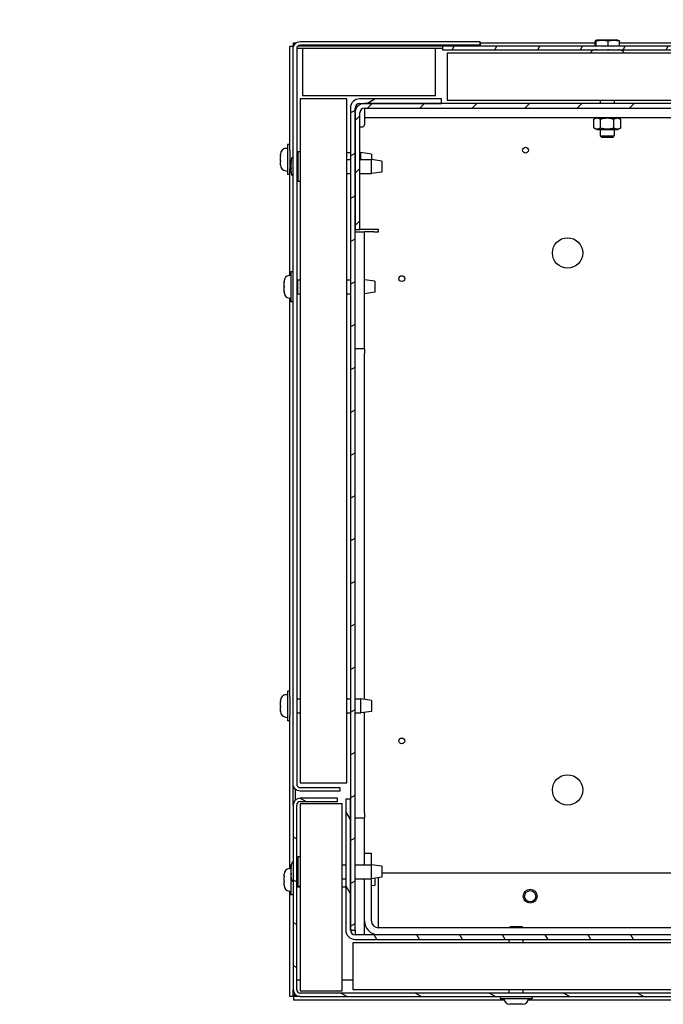
# Model space of a CAD drawing. Units: millimetres. Extents: x 1786 to 83958, y -1298 to 115762.
# Drawn here: x 7585 to 7640, y 395 to 479 of the extents above; entities that cross this region are included whole.
import ezdxf

# ---------------------------------------------------------------- set-up
doc = ezdxf.new("R2010")
doc.units = ezdxf.units.MM
doc.header["$PDMODE"] = 34
doc.header["$PDSIZE"] = 5
doc.layers.get('0').update_dxf_attribs({"true_color": 0x939598})
doc.layers.add('Z_Bemaßung-Blau 0.10', color=150, linetype='Continuous')
doc.layers.add('Z_Linie-Gelb 0.25', color=2, linetype='Continuous')
doc.styles.get("Standard").update_dxf_attribs({"font": 'arial.ttf', "height": 2.5})
doc.dimstyles.new('Bem_Automatisch', dxfattribs={"dimtxt": 2.5, "dimasz": 1, "dimexe": 0.75, "dimexo": 0.75, "dimgap": 0.5, "dimtad": 1, "dimdec": 0, "dimtxsty": 'Standard', "dimblk": 'ARCHTICK', "dimcen": 0, "dimclrd": 256, "dimclre": 256, "dimclrt": 256, "dimadec": 0, "dimazin": 0, "dimtfac": 1, "dimtdec": 0, "dimtmove": 1, "dimatfit": 2, "dimfxl": 2, "dimfxlon": 1, "dimtolj": 1, "dimtzin": 0, "dimlwd": -1, "dimlwe": -1, "dimarcsym": 0})

# ---------------------------------------------------------------- blocks, each defined once
blk = doc.blocks.new('_ArchTick')
at = {"color": 0, "linetype": 'ByBlock', "const_width": 0.15}
blk.add_lwpolyline([(-0.5, -0.5), (0.5, 0.5)], dxfattribs=at)
blk = doc.blocks.new('*D284')
at = {"layer": 'Defpoints', "color": 0, "transparency": 16777216}
for p in [(7724.881, 505.096), (7608.081, 476.968), (7724.881, 466.482)]:
    blk.add_point(p, dxfattribs=at)
at = {"layer": 'Z_Bemaßung-Blau 0.10', "transparency": 16777216}
for p, q in [((7608.081, 497.096), (7608.081, 508.096)), ((7724.881, 497.096), (7724.881, 508.096)), ((7608.081, 505.096), (7724.881, 505.096))]:
    blk.add_line(p, q, dxfattribs=at)
at = {"layer": 'Z_Bemaßung-Blau 0.10', "transparency": 16777216, "xscale": 4, "yscale": 4, "zscale": 4, "rotation": 180}
blk.add_blockref('_ArchTick', (7608.081, 505.096), dxfattribs=at)
at = {"layer": 'Z_Bemaßung-Blau 0.10', "transparency": 16777216, "xscale": 4, "yscale": 4, "zscale": 4}
blk.add_blockref('_ArchTick', (7724.881, 505.096), dxfattribs=at)
at = {"layer": 'Z_Bemaßung-Blau 0.10', "transparency": 16777216, "insert": (7666.481, 512.202), "char_height": 10, "attachment_point": 5}
blk.add_mtext('\\A1;584', dxfattribs=at)
blk = doc.blocks.new('*D285')
at = {"layer": 'Defpoints', "color": 0, "transparency": 16777216}
for p in [(7538.081, 505.096), (7608.081, 476.968), (7538.081, 473.995)]:
    blk.add_point(p, dxfattribs=at)
at = {"layer": 'Z_Bemaßung-Blau 0.10', "transparency": 16777216}
for p, q in [((7538.081, 497.096), (7538.081, 508.096)), ((7608.081, 497.096), (7608.081, 508.096)), ((7608.081, 505.096), (7538.081, 505.096))]:
    blk.add_line(p, q, dxfattribs=at)
at = {"layer": 'Z_Bemaßung-Blau 0.10', "transparency": 16777216, "xscale": 4, "yscale": 4, "zscale": 4, "rotation": 180}
blk.add_blockref('_ArchTick', (7538.081, 505.096), dxfattribs=at)
at = {"layer": 'Z_Bemaßung-Blau 0.10', "transparency": 16777216, "xscale": 4, "yscale": 4, "zscale": 4}
blk.add_blockref('_ArchTick', (7608.081, 505.096), dxfattribs=at)
at = {"layer": 'Z_Bemaßung-Blau 0.10', "transparency": 16777216, "insert": (7573.081, 512.205), "char_height": 10, "attachment_point": 5}
blk.add_mtext('\\A1;≥ 350', dxfattribs=at)

msp = doc.modelspace()

# ---------------------------------------------------------------- hatches: boundary and pattern name
at = {"layer": 'Z_Linie-Gelb 0.25'}
h = msp.add_hatch(dxfattribs=at)
h.set_pattern_fill('ANSI31', color=256, scale=25.4, angle=14.9999777807, style=0)
h.set_pattern_definition([(60, (7490.4488, -43.2538), (-2.74963, 1.587501), [])])
edge = h.paths.add_edge_path()
edge.add_line((7723.4806343, 473.38223613), (7723.4806343, 476.38223613))
edge.add_ellipse((7722.8806343, 476.38223613), major_axis=(0.6, 0), ratio=1, start_angle=0, end_angle=90)
edge.add_line((7722.8806343, 476.98223613), (7621.1806343, 476.98223613))
edge.add_line((7621.1806343, 476.98223613), (7621.1806343, 476.68223613))
edge.add_line((7621.1806343, 476.68223613), (7722.8806343, 476.68223613))
edge.add_ellipse((7722.8806343, 476.38223613), major_axis=(0, 0.3), ratio=1, start_angle=270, end_angle=360, ccw=False)
edge.add_line((7723.1806343, 476.38223613), (7723.1806343, 473.38223613))
edge.add_line((7723.1806343, 473.38223613), (7723.4806343, 473.38223613))
h = msp.add_hatch(dxfattribs=at)
h.set_pattern_fill('ANSI31', color=256, scale=25.4, angle=-14.9999777807, style=0)
h.set_pattern_definition([(30, (7490.4488, -43.2538), (-1.587501, 2.74963), [])])
edge = h.paths.add_edge_path()
edge.add_line((7614.0806343, 472.08223613), (7614.4806343, 472.08223613))
edge.add_line((7614.4806343, 472.08223613), (7621.0806343, 472.08223613))
edge.add_line((7621.0806343, 472.08223613), (7621.0806343, 472.48223613))
edge.add_line((7621.0806343, 472.48223613), (7614.0806343, 472.48223613))
edge.add_ellipse((7614.0806343, 471.68223613), major_axis=(0, 0.8), ratio=1, start_angle=0, end_angle=90)
edge.add_line((7613.2806343, 471.68223613), (7613.2806343, 412.48223613))
edge.add_line((7613.2806343, 412.48223613), (7613.2806343, 401.28223613))
edge.add_line((7613.2806343, 401.28223613), (7613.6806343, 401.28223613))
edge.add_line((7613.6806343, 401.28223613), (7613.6806343, 461.28223613))
edge.add_line((7613.6806343, 461.28223613), (7613.6806343, 471.28223613))
edge.add_line((7613.6806343, 471.28223613), (7613.6806343, 471.68223613))
edge.add_ellipse((7614.0806343, 471.68223613), major_axis=(-0.4, 0), ratio=1, start_angle=270, end_angle=360, ccw=False)
h = msp.add_hatch(dxfattribs=at)
h.set_pattern_fill('ANSI31', color=256, scale=25.4, style=0)
h.set_pattern_definition([(45, (7490.4488, -43.2538), (-2.245064, 2.245064), [])])
edge = h.paths.add_edge_path()
edge.add_line((7614.0806343, 461.28223613), (7614.0806343, 471.28223613))
edge.add_ellipse((7614.4806343, 471.28223613), major_axis=(-0.4, 0), ratio=1, start_angle=270, end_angle=360, ccw=False)
edge.add_line((7614.4806343, 471.68223613), (7708.8806343, 471.68223613))
edge.add_line((7708.8806343, 471.68223613), (7723.4806343, 471.68223613))
edge.add_line((7723.4806343, 471.68223613), (7723.4806343, 472.08223613))
edge.add_line((7723.4806343, 472.08223613), (7621.0806343, 472.08223613))
edge.add_line((7621.0806343, 472.08223613), (7614.4806343, 472.08223613))
edge.add_ellipse((7614.4806343, 471.28223613), major_axis=(0, 0.8), ratio=1, start_angle=0, end_angle=90)
edge.add_line((7613.6806343, 471.28223613), (7613.6806343, 461.28223613))
edge.add_line((7613.6806343, 461.28223613), (7614.0806343, 461.28223613))
h = msp.add_hatch(dxfattribs=at)
h.set_pattern_fill('ANSI31', color=256, scale=25.4, angle=105.0002455357, style=0)
h.set_pattern_definition([(150.00025, (7490.4488, -43.2538), (-1.587488, -2.749637), [])])
edge = h.paths.add_edge_path()
edge.add_line((7707.9806343, 396.18223613), (7707.9806343, 399.58223613))
edge.add_line((7707.9806343, 399.58223613), (7707.6806343, 399.58223613))
edge.add_line((7707.6806343, 399.58223613), (7707.6806343, 396.18223613))
edge.add_ellipse((7707.3806343, 396.18223613), major_axis=(0.3, 0), ratio=1, start_angle=270, end_angle=360, ccw=False)
edge.add_line((7707.3806343, 395.88223613), (7608.9806343, 395.88223613))
edge.add_ellipse((7608.9806343, 396.18223613), major_axis=(0, -0.3), ratio=1, start_angle=270, end_angle=360, ccw=False)
edge.add_line((7608.6806343, 396.18223613), (7608.6806343, 411.98223613))
edge.add_ellipse((7608.9806343, 411.98223613), major_axis=(-0.3, 0), ratio=1, start_angle=270, end_angle=360, ccw=False)
edge.add_line((7608.9806343, 412.28223613), (7612.1806343, 412.28223613))
edge.add_line((7612.1806343, 412.28223613), (7612.1806343, 412.58223613))
edge.add_line((7612.1806343, 412.58223613), (7608.9806343, 412.58223613))
edge.add_ellipse((7608.9806343, 411.98223613), major_axis=(0, 0.6), ratio=1, start_angle=0, end_angle=90)
edge.add_line((7608.3806343, 411.98223613), (7608.3806343, 396.18223613))
edge.add_ellipse((7608.9806343, 396.18223613), major_axis=(-0.6, 0), ratio=1, start_angle=0, end_angle=90)
edge.add_line((7608.9806343, 395.58223613), (7707.3806343, 395.58223613))
edge.add_ellipse((7707.3806343, 396.18223613), major_axis=(0, -0.6), ratio=1, start_angle=0, end_angle=90)
h = msp.add_hatch(dxfattribs=at)
h.set_pattern_fill('ANSI31', color=256, scale=25.4, angle=75.0001753826, style=0)
h.set_pattern_definition([(120.0002, (7490.4488, -43.2538), (-2.749626, -1.587508), [])])
edge = h.paths.add_edge_path()
edge.add_line((7613.2806343, 401.28223613), (7613.2806343, 412.48223613))
edge.add_line((7613.2806343, 412.48223613), (7612.8806343, 412.48223613))
edge.add_line((7612.8806343, 412.48223613), (7612.8806343, 401.28223613))
edge.add_ellipse((7613.6806343, 401.28223613), major_axis=(-0.8, 0), ratio=1, start_angle=0, end_angle=90)
edge.add_line((7613.6806343, 400.48223613), (7707.658054, 400.48223613))
edge.add_ellipse((7707.658054, 401.28223613), major_axis=(0, -0.8), ratio=1, start_angle=0, end_angle=105)
edge.add_line((7708.43079466, 401.48929137), (7705.72183319, 411.59927322))
edge.add_ellipse((7705.23887028, 411.4698637), major_axis=(0.48296291, 0.12940952), ratio=1, start_angle=0, end_angle=180)
edge.add_line((7704.75590736, 411.34045417), (7705.66177402, 407.95971378))
edge.add_line((7705.66177402, 407.95971378), (7706.04814435, 408.0632414))
edge.add_line((7706.04814435, 408.0632414), (7705.14227769, 411.44398179))
edge.add_ellipse((7705.23887028, 411.4698637), major_axis=(-0.09659258, -0.0258819), ratio=1, start_angle=180, end_angle=360, ccw=False)
edge.add_line((7705.33546286, 411.4957456), (7708.04442433, 401.38576375))
edge.add_ellipse((7707.658054, 401.28223613), major_axis=(0.38637033, 0.10352762), ratio=1, start_angle=255, end_angle=360, ccw=False)
edge.add_line((7707.658054, 400.88223613), (7613.6806343, 400.88223613))
edge.add_ellipse((7613.6806343, 401.28223613), major_axis=(0, -0.4), ratio=1, start_angle=270, end_angle=360, ccw=False)

# ---------------------------------------------------------------- linework, layer by layer
for p, q in [((7634.24429721, 476.98223613), (7634.24429721, 477.43398933)), ((7634.3806343, 477.50223613), (7634.2783952, 477.47484125)), ((7634.32143958, 476.98223613), (7634.32143958, 477.43398933)), ((7636.1806343, 477.50223613), (7634.3806343, 477.50223613)), ((7635.35777667, 476.98223613), (7635.35777667, 477.43398933)), ((7636.1806343, 477.50223613), (7636.2828734, 477.47484125)), ((7636.31697138, 476.98223613), (7636.31697138, 477.43398933)), ((7608.0806343, 468.07320073), (7608.0806343, 476.968094)), ((7608.3806343, 476.968094), (7608.0806343, 476.968094)), ((7608.3806343, 476.78223613), (7608.3806343, 476.968094)), ((7608.39477643, 477.28223613), (7608.64897182, 477.28223613)), ((7608.39477643, 476.98223613), (7608.39477643, 477.28223613)), ((7608.41494887, 476.98223613), (7608.39477643, 476.98223613)), ((7609.1806343, 476.78223613), (7608.6806343, 476.78223613)), ((7621.1806343, 476.98223613), (7608.7570275, 476.98223613)), ((7620.5806343, 476.78223613), (7609.1806343, 476.78223613)), ((7609.1806343, 476.78223613), (7609.1806343, 472.78223613)), ((7620.5806343, 472.78223613), (7620.5806343, 476.78223613)), ((7621.1806343, 476.78223613), (7620.5806343, 476.78223613)), ((7722.8806343, 476.98223613), (7621.1806343, 476.98223613)), ((7621.1806343, 476.98223613), (7621.1806343, 476.68223613)), ((7621.1806343, 476.68223613), (7722.8806343, 476.68223613)), ((7624.3806343, 477.28223613), (7624.39477643, 477.28223613)), ((7624.39477643, 477.28223613), (7634.24429721, 477.28223613)), ((7624.39477643, 477.28223613), (7624.39477643, 476.98223613)), ((7634.16053189, 476.68223613), (7633.98765828, 476.60162385)), ((7634.32143958, 476.66610276), (7634.32143958, 476.68223613)), ((7635.35777667, 476.66610276), (7635.35777667, 476.68223613)), ((7636.31697138, 477.28223613), (7684.22952725, 477.28223613)), ((7636.31697138, 476.66610276), (7636.31697138, 476.68223613)), ((7636.40073671, 476.68223613), (7636.57361032, 476.60162385)), ((7621.5806343, 476.38223613), (7621.5806343, 472.38223613)), ((7722.9806343, 476.38223613), (7621.5806343, 476.38223613)), ((7612.9806343, 472.48223613), (7608.9806343, 472.48223613)), ((7608.9806343, 472.48223613), (7608.9806343, 413.88223613)), ((7609.1806343, 472.78223613), (7620.5806343, 472.78223613)), ((7612.9806343, 413.88223613), (7612.9806343, 472.48223613)), ((7621.0806343, 472.48223613), (7614.0806343, 472.48223613)), ((7621.0806343, 472.08223613), (7621.0806343, 472.48223613)), ((7621.5806343, 472.38223613), (7722.9806343, 472.38223613)), ((7634.6806343, 472.38223613), (7634.6806343, 472.08223613)), ((7635.8806343, 472.38223613), (7635.8806343, 472.08223613)), ((7613.2806343, 471.68223613), (7613.2806343, 401.28223613)), ((7613.6806343, 401.28223613), (7613.6806343, 471.68223613)), ((7614.0806343, 472.08223613), (7621.0806343, 472.08223613)), ((7723.4806343, 472.08223613), (7614.4806343, 472.08223613)), ((7614.4806343, 471.68223613), (7614.4806343, 470.88223613)), ((7614.4806343, 471.68223613), (7723.4806343, 471.68223613)), ((7613.6806343, 471.28223613), (7613.6806343, 461.28223613)), ((7614.0806343, 461.28223613), (7614.0806343, 471.28223613)), ((7614.4806343, 470.88223613), (7614.4806343, 470.28223613)), ((7614.4806343, 470.88223613), (7713.8806343, 470.88223613)), ((7634.1260236, 469.99506106), (7634.1260236, 470.72941121)), ((7634.3906343, 470.88223614), (7634.13410182, 470.73412704)), ((7634.69085481, 469.99506106), (7634.69085481, 470.72941121)), ((7635.8454655, 469.99506106), (7635.8454655, 470.72941121)), ((7636.1706343, 470.88223614), (7636.42716677, 470.73412704)), ((7636.435245, 469.99506106), (7636.435245, 470.72941121)), ((7614.0806343, 470.08223613), (7614.2806343, 470.08223613)), ((7634.3906343, 469.84223614), (7634.13410182, 469.99034523)), ((7634.3906343, 469.84223614), (7636.1706343, 469.84223614)), ((7634.6806343, 469.84223614), (7634.6806343, 469.30492613)), ((7635.8806343, 469.84223614), (7635.8806343, 469.30492613)), ((7636.1706343, 469.84223614), (7636.42716677, 469.99034523)), ((7634.6806343, 469.30492613), (7635.8806343, 469.30492613)), ((7634.8033243, 469.18223613), (7634.6806343, 469.30492613)), ((7635.7579443, 469.18223613), (7634.8033243, 469.18223613)), ((7635.7579443, 469.18223613), (7635.8806343, 469.30492613)), ((7607.75705643, 468.25392674), (7607.8806343, 468.2647384)), ((7607.8806343, 468.55723613), (7607.8806343, 466.00723613)), ((7608.0806343, 468.55723613), (7607.8806343, 468.55723613)), ((7607.3006343, 467.63308913), (7607.3006343, 467.75582939)), ((7607.3006343, 467.62513059), (7607.3006343, 467.63308913)), ((7607.3006343, 467.62513059), (7607.3006343, 467.60321755)), ((7607.3006343, 467.60321755), (7607.3006343, 467.55341206)), ((7607.3006343, 467.60321755), (7607.30090126, 467.60321755)), ((7607.3006343, 467.18217296), (7607.3006343, 467.55341206)), ((7608.0806343, 468.07320073), (7608.0806343, 466.49127153)), ((7608.6806343, 467.88223613), (7608.7806343, 467.88223613)), ((7608.6806343, 467.65598953), (7608.7806343, 467.6647384)), ((7608.7806343, 467.95723613), (7608.7806343, 465.40723613)), ((7608.9806343, 467.95723613), (7608.7806343, 467.95723613)), ((7612.9806343, 467.88223613), (7613.2806343, 467.88223613)), ((7612.9806343, 467.28223613), (7613.2806343, 467.28223613)), ((7614.0806343, 467.88223613), (7614.1806343, 467.88223613)), ((7614.0806343, 467.28223613), (7615.0806343, 467.28223613)), ((7614.1806343, 467.28223613), (7614.1806343, 467.88223613)), ((7615.0806343, 467.75123613), (7614.1806343, 467.88223613)), ((7615.0806343, 467.75123613), (7615.0806343, 467.28223613)), ((7615.0806343, 466.08223613), (7615.0806343, 467.28223613)), ((7615.9806343, 467.15123613), (7615.0806343, 467.28223613)), ((7607.3006343, 467.18217296), (7607.3006343, 467.08157175)), ((7607.3006343, 466.83131996), (7607.3006343, 467.08157175)), ((7607.3006343, 466.81039582), (7607.3006343, 466.83131996)), ((7607.3006343, 466.80864288), (7607.3006343, 466.81039582)), ((7608.0806343, 457.35598953), (7608.0806343, 466.49127153)), ((7608.2006343, 467.03100322), (7608.2006343, 467.15582939)), ((7608.2006343, 467.0233672), (7608.2006343, 467.03100322)), ((7608.2006343, 467.0233672), (7608.2006343, 467.00205064)), ((7608.2006343, 467.00205064), (7608.2006343, 466.95086943)), ((7608.2006343, 467.00205064), (7608.20090282, 467.00205064)), ((7608.2006343, 466.57915064), (7608.2006343, 466.95086943)), ((7608.2006343, 466.57915064), (7608.2006343, 466.4787732)), ((7608.2006343, 466.23038355), (7608.2006343, 466.4787732)), ((7615.9806343, 467.15123613), (7615.9806343, 466.21323613)), ((7607.75705643, 466.31054553), (7607.8806343, 466.29973386)), ((7608.0806343, 466.00723613), (7607.8806343, 466.00723613)), ((7608.2006343, 466.21013991), (7608.2006343, 466.23038355)), ((7608.2006343, 466.20864288), (7608.2006343, 466.21013991)), ((7608.6806343, 465.70848273), (7608.7806343, 465.69973387)), ((7612.9806343, 466.08223613), (7613.2806343, 466.08223613)), ((7614.0806343, 466.08223613), (7615.0806343, 466.08223613)), ((7615.9806343, 466.21323613), (7615.0806343, 466.08223613)), ((7608.9806343, 465.40723613), (7608.7806343, 465.40723613)), ((7613.6806343, 461.28223613), (7614.0806343, 461.28223613)), ((7613.6806343, 461.08223613), (7614.4806343, 461.08223613)), ((7615.6806343, 461.28223613), (7614.0806343, 461.28223613)), ((7615.2806343, 461.08223613), (7614.4806343, 461.08223613)), ((7614.4806343, 460.08223613), (7614.4806343, 461.08223613)), ((7615.2806343, 461.08223613), (7615.6806343, 461.08223613)), ((7615.6806343, 461.08223613), (7615.6806343, 461.28223613)), ((7614.4806343, 452.08223613), (7614.4806343, 460.08223613)), ((7608.05705643, 457.35392674), (7608.1806343, 457.3647384)), ((7608.1806343, 457.65723613), (7608.1806343, 455.10723613)), ((7608.3806343, 457.65723613), (7608.1806343, 457.65723613)), ((7607.6006343, 456.82062765), (7607.6006343, 456.85582939)), ((7607.6006343, 456.79629998), (7607.6006343, 456.82062765)), ((7607.6006343, 456.79629998), (7607.6006343, 456.76969977)), ((7607.6006343, 456.44626236), (7607.6006343, 456.76969977)), ((7607.6006343, 456.42434723), (7607.6006343, 456.44626236)), ((7607.6006343, 456.00787084), (7607.6006343, 456.34012504)), ((7608.6806343, 456.88224428), (7608.7806343, 456.98223613)), ((7608.7806343, 455.78223613), (7608.7806343, 456.98223613)), ((7608.7806343, 456.98223613), (7608.9806343, 456.98223613)), ((7612.9806343, 456.98223613), (7613.2806343, 456.98223613)), ((7615.3806343, 456.85123613), (7614.4806343, 456.98223613)), ((7615.3806343, 456.85123613), (7615.3806343, 455.91323613)), ((7607.6006343, 456.00787084), (7607.6006343, 455.97493045)), ((7607.6006343, 455.95266141), (7607.6006343, 455.97493045)), ((7607.6006343, 455.90877127), (7607.6006343, 455.95266141)), ((7607.6006343, 455.90864288), (7607.6006343, 455.90877127)), ((7608.6806343, 455.88222798), (7608.7806343, 455.78223613)), ((7608.7806343, 455.78223613), (7608.9806343, 455.78223613)), ((7612.9806343, 455.78223613), (7613.2806343, 455.78223613)), ((7615.3806343, 455.91323613), (7614.4806343, 455.78223613)), ((7608.05705643, 455.41054553), (7608.1806343, 455.39973387)), ((7608.0806343, 421.27320073), (7608.0806343, 455.40848273)), ((7608.3806343, 455.10723613), (7608.1806343, 455.10723613)), ((7614.4806343, 451.08223613), (7614.4806343, 452.08223613)), ((7614.4806343, 451.08223613), (7613.6806343, 451.08223613)), ((7614.4806343, 451.08223613), (7614.4806343, 450.68223613)), ((7614.4806343, 421.03856947), (7614.4806343, 450.68223613)), ((7607.8806343, 421.75723613), (7607.8806343, 419.20723613)), ((7608.0806343, 421.75723613), (7607.8806343, 421.75723613)), ((7607.3006343, 420.89847985), (7607.3006343, 420.95582939)), ((7607.3006343, 420.87905643), (7607.3006343, 420.89847985)), ((7607.3006343, 420.87905643), (7607.3006343, 420.83769944)), ((7607.75705643, 421.45392674), (7607.8806343, 421.4647384)), ((7608.0806343, 421.27320073), (7608.0806343, 419.69127153)), ((7608.6806343, 421.08223613), (7608.9806343, 421.08223613)), ((7612.9806343, 421.08223613), (7613.2806343, 421.08223613)), ((7613.6806343, 421.08223613), (7614.1806343, 421.08223613)), ((7614.1806343, 419.88223613), (7614.1806343, 421.08223613)), ((7615.0806343, 420.95123613), (7614.1806343, 421.08223613)), ((7615.0806343, 420.95123613), (7615.0806343, 420.01323613)), ((7607.3006343, 420.49472107), (7607.3006343, 420.83769944)), ((7607.3006343, 420.43958707), (7607.3006343, 420.4697512)), ((7607.3006343, 420.43958707), (7607.3006343, 420.38894693)), ((7607.3006343, 420.07847735), (7607.3006343, 420.38894693)), ((7607.3006343, 420.07847735), (7607.3006343, 420.06049747)), ((7607.3006343, 420.03348362), (7607.3006343, 420.06049747)), ((7607.3006343, 420.00864288), (7607.3006343, 420.03348362)), ((7615.0806343, 420.01323613), (7614.1806343, 419.88223613)), ((7607.75705643, 419.51054553), (7607.8806343, 419.49973386)), ((7608.0806343, 419.20723613), (7607.8806343, 419.20723613)), ((7608.0806343, 407.99429403), (7608.0806343, 419.69127153)), ((7608.6806343, 419.88223613), (7608.9806343, 419.88223613)), ((7612.9806343, 419.88223613), (7613.2806343, 419.88223613)), ((7613.6806343, 419.88223613), (7614.1806343, 419.88223613)), ((7614.4806343, 411.28223613), (7614.4806343, 419.9259028)), ((7608.3806343, 411.98223613), (7608.3806343, 413.78223613)), ((7608.5806343, 412.42944973), (7608.5806343, 413.33502254)), ((7608.9806343, 413.88223613), (7612.9806343, 413.88223613)), ((7612.1806343, 412.58223613), (7608.9806343, 412.58223613)), ((7612.1806343, 412.28223613), (7612.1806343, 412.58223613)), ((7613.2806343, 412.48223613), (7612.8806343, 412.48223613)), ((7612.8806343, 412.48223613), (7612.8806343, 401.28223613)), ((7613.2806343, 401.28223613), (7613.2806343, 412.48223613)), ((7608.3806343, 411.98223613), (7608.3806343, 396.18223613)), ((7608.6806343, 396.18223613), (7608.6806343, 411.98223613)), ((7608.9806343, 412.28223613), (7612.1806343, 412.28223613)), ((7612.5806343, 412.08223613), (7608.9806343, 412.08223613)), ((7608.9806343, 412.08223613), (7608.9806343, 396.08223613)), ((7612.5806343, 396.08223613), (7612.5806343, 412.08223613)), ((7613.6806343, 410.88223613), (7614.4806343, 410.88223613)), ((7614.4806343, 411.28223613), (7614.4806343, 410.88223613)), ((7614.4806343, 409.88223613), (7614.4806343, 410.88223613)), ((7614.4806343, 407.88223613), (7614.4806343, 409.88223613)), ((7608.0806343, 407.5946414), (7608.0806343, 407.99429403)), ((7608.0806343, 406.55598953), (7608.0806343, 407.5946414)), ((7608.7806343, 407.55723613), (7608.7806343, 405.00723613)), ((7608.9806343, 407.55723613), (7608.7806343, 407.55723613)), ((7614.4806343, 406.88223613), (7614.4806343, 407.88223613)), ((7614.4806343, 407.88223613), (7615.0806343, 407.88223613)), ((7615.0806343, 406.88223613), (7615.0806343, 407.88223613)), ((7608.05705643, 406.55392674), (7608.1806343, 406.5647384)), ((7608.1806343, 406.85723613), (7608.1806343, 404.30723613)), ((7608.21102561, 406.85723613), (7608.1806343, 406.85723613)), ((7608.2006343, 406.60833188), (7608.2006343, 406.75582939)), ((7608.2006343, 406.60408305), (7608.2006343, 406.60833188)), ((7608.2006343, 406.60408305), (7608.2006343, 406.58852962)), ((7608.2006343, 406.58852962), (7608.2006343, 406.5236336)), ((7608.2006343, 406.58852962), (7608.2008691, 406.58852962)), ((7608.2006343, 406.34061214), (7608.2006343, 406.5236336)), ((7608.6806343, 407.25598953), (7608.7806343, 407.2647384)), ((7612.5806343, 406.88223613), (7612.8806343, 406.88223613)), ((7613.6806343, 406.88223613), (7615.0806343, 406.88223613)), ((7615.0806343, 405.68223613), (7615.0806343, 406.88223613)), ((7615.9806343, 406.75123613), (7615.0806343, 406.88223613)), ((7615.9806343, 406.75123613), (7615.9806343, 405.81323613)), ((7607.6006343, 405.9306008), (7607.6006343, 406.05582939)), ((7607.6006343, 405.92302677), (7607.6006343, 405.9306008)), ((7607.6006343, 405.92302677), (7607.6006343, 405.90182392)), ((7607.6006343, 405.90182392), (7607.6006343, 405.85037966)), ((7607.6006343, 405.90182392), (7607.60090302, 405.90182392)), ((7607.6006343, 405.67195681), (7607.6006343, 405.85037966)), ((7608.2006343, 406.14785485), (7608.2006343, 406.34061214)), ((7608.2006343, 406.14785485), (7608.2006343, 406.08758127)), ((7608.2006343, 406.05007034), (7608.2006343, 406.08758127)), ((7608.2006343, 405.82175911), (7608.2006343, 406.05007034)), ((7608.2006343, 405.80867287), (7608.2006343, 405.82175911)), ((7608.2006343, 405.80864288), (7608.2006343, 405.80867287)), ((7612.5806343, 405.68223613), (7612.8806343, 405.68223613)), ((7613.6806343, 405.68223613), (7615.0806343, 405.68223613)), ((7614.4806343, 402.08223613), (7614.4806343, 405.68223613)), ((7615.9806343, 405.81323613), (7615.0806343, 405.68223613)), ((7615.0806343, 402.08223613), (7615.0806343, 405.68223613)), ((7615.3806343, 405.7259028), (7615.3806343, 405.11323613)), ((7615.6806343, 402.08223613), (7615.6806343, 405.76956947)), ((7615.9806343, 406.18223613), (7706.75921343, 406.18223613)), ((7607.6006343, 405.47857054), (7607.6006343, 405.67195681)), ((7607.6006343, 405.47857054), (7607.6006343, 405.37823658)), ((7607.6006343, 405.13020587), (7607.6006343, 405.37823658)), ((7607.6006343, 405.11009305), (7607.6006343, 405.13020587)), ((7607.6006343, 405.10864288), (7607.6006343, 405.11009305)), ((7608.6806343, 405.30848273), (7608.7806343, 405.29973387)), ((7608.6806343, 405.08222798), (7608.7806343, 404.98223613)), ((7608.7806343, 404.98223613), (7608.7806343, 405.00723613)), ((7608.9806343, 405.00723613), (7608.7806343, 405.00723613)), ((7608.7806343, 404.98223613), (7608.9806343, 404.98223613)), ((7612.5806343, 404.98223613), (7612.8806343, 404.98223613)), ((7615.3806343, 405.11323613), (7615.0806343, 405.06956947)), ((7608.05705643, 404.61054553), (7608.1806343, 404.59973387)), ((7608.0806343, 403.59811513), (7608.0806343, 404.60848273)), ((7608.3806343, 404.30723613), (7608.1806343, 404.30723613)), ((7608.0806343, 403.19846251), (7608.0806343, 403.59811513)), ((7608.0806343, 395.59637827), (7608.0806343, 403.19846251)), ((7614.4806343, 401.88223613), (7614.4806343, 402.08223613)), ((7614.4806343, 400.88223613), (7614.4806343, 401.88223613)), ((7615.6806343, 401.48223613), (7615.6806343, 402.08223613)), ((7707.6806343, 401.48223613), (7615.6806343, 401.48223613)), ((7627.0033243, 401.58223613), (7626.9033243, 401.48223613)), ((7627.0033243, 401.58223613), (7627.9579443, 401.58223613)), ((7627.9579443, 401.58223613), (7628.0579443, 401.48223613)), ((7613.2806343, 401.28223613), (7613.6806343, 401.28223613)), ((7613.6806343, 401.28223613), (7613.6806343, 400.88223613)), ((7707.658054, 400.88223613), (7613.6806343, 400.88223613)), ((7613.4806343, 400.18223613), (7613.4806343, 396.18223613)), ((7707.4806343, 400.18223613), (7613.4806343, 400.18223613)), ((7613.6806343, 400.48223613), (7707.658054, 400.48223613)), ((7626.8806343, 400.18223613), (7626.8806343, 400.48223613)), ((7628.0806343, 400.18223613), (7628.0806343, 400.48223613)), ((7608.9806343, 396.98223613), (7608.6806343, 396.98223613)), ((7613.4806343, 396.98223613), (7612.5806343, 396.98223613)), ((7608.3806343, 395.59637827), (7608.0806343, 395.59637827)), ((7608.3806343, 395.59637827), (7608.3806343, 396.18223613)), ((7608.9806343, 395.58223613), (7608.39477643, 395.58223613)), ((7608.39477643, 395.58223613), (7608.39477643, 395.28223613)), ((7608.9806343, 396.08223613), (7612.5806343, 396.08223613)), ((7707.3806343, 395.88223613), (7608.9806343, 395.88223613)), ((7608.9806343, 395.58223613), (7707.3806343, 395.58223613)), ((7613.4806343, 396.18223613), (7707.4806343, 396.18223613)), ((7626.1206343, 395.58223613), (7626.1206343, 395.43223613)), ((7626.8806343, 395.88223613), (7626.8806343, 396.18223613)), ((7628.0806343, 395.88223613), (7628.0806343, 396.18223613)), ((7628.8406343, 395.58223613), (7628.8406343, 395.43223613)), ((7626.45371713, 395.28223613), (7608.39477643, 395.28223613)), ((7626.1206343, 395.43223613), (7628.8406343, 395.43223613)), ((7628.0186343, 394.92223613), (7626.9426343, 394.92223613)), ((7694.85371713, 395.28223613), (7628.50755147, 395.28223613))]:
    msp.add_line(p, q, dxfattribs=at)
msp.add_lwpolyline([(7608.9806343, 477.38223613), (7624.3806343, 477.38223613), (7624.3806343, 477.08223613), (7608.9806343, 477.08223613, 0.4142135624), (7608.6806343, 476.78223613), (7608.6806343, 413.78223613, 0.4142135624), (7608.9806343, 413.48223613), (7612.3806343, 413.48223613), (7612.3806343, 413.18223613), (7608.9806343, 413.18223613, -0.4142135624), (7608.3806343, 413.78223613), (7608.3806343, 476.78223613, -0.4142135624)], format="xyb", close=True, dxfattribs=at)
for centre, radius in [((7628.2806343, 468.08223613), 0.25), ((7631.8806343, 459.28223613), 1.3), ((7617.6806343, 457.08223613), 0.25), ((7617.6806343, 417.48223613), 0.25), ((7631.8806343, 413.28223613), 1.3), ((7628.6806343, 404.18223613), 0.6), ((7628.6806343, 404.18223613), 0.47731)]:
    msp.add_circle(centre, radius, dxfattribs=at)
for centre, radius, start, end in [((7634.0806343, 476.40223613), 0.22, 114.9999999994, 185.2159085702), ((7636.4806343, 476.40223613), 0.22, 354.7840914298, 65.0000000006), ((7614.0806343, 471.68223613), 0.8, 90, 180), ((7614.4806343, 471.28223613), 0.8, 90, 180), ((7614.0806343, 471.68223613), 0.4, 90, 180), ((7614.4806343, 471.28223613), 0.4, 90, 180), ((7607.8006343, 467.75582939), 0.5, 94.999999999, 180), ((7608.7006343, 467.15582939), 0.5, 129.7918195093, 180), ((7607.8006343, 466.80864288), 0.5, 180, 265.000000001), ((7608.7006343, 466.20864288), 0.5, 180, 230.2081804907), ((7608.1006343, 456.85582939), 0.5, 94.999999999, 180), ((7608.1006343, 455.90864288), 0.5, 180, 265.000000001), ((7607.8006343, 420.95582939), 0.5, 94.999999999, 180), ((7607.8006343, 420.00864288), 0.5, 180, 265.000000001), ((7608.9806343, 411.98223613), 0.6, 90, 180), ((7608.9806343, 411.98223613), 0.3, 90, 180), ((7608.1006343, 406.05582939), 0.5, 94.999999999, 180), ((7608.7006343, 406.75582939), 0.5, 129.7918194987, 180), ((7608.7006343, 405.80864288), 0.5, 180, 230.2081805013), ((7608.1006343, 405.10864288), 0.5, 180, 265.000000001), ((7615.6806343, 402.08223613), 1.2, 180, 270), ((7615.6806343, 402.08223613), 0.6, 180, 270), ((7613.6806343, 401.28223613), 0.8, 180, 270), ((7613.6806343, 401.28223613), 0.4, 180, 270), ((7608.9806343, 396.18223613), 0.6, 180, 270), ((7608.9806343, 396.18223613), 0.3, 180, 270), ((7626.9426343, 395.43423613), 0.512, 180.2238122081, 270), ((7628.0186343, 395.43423613), 0.512, 270, 359.7761877919)]:
    msp.add_arc(centre, radius, start, end, dxfattribs=at)
for points, weights in [([(7634.32143958, 477.43398933), (7634.2828684, 477.5113396), (7634.24429721, 477.43398933)], [1, 1.15470053838, 1]), ([(7635.35777667, 477.43398933), (7634.83960813, 477.5113396), (7634.32143958, 477.43398933)], [1, 1.15470053838, 1]), ([(7636.31697138, 477.43398933), (7635.83737403, 477.5113396), (7635.35777667, 477.43398933)], [1, 1.15470053838, 1]), ([(7636.2828734, 477.47484125), (7636.2987173, 477.47059589), (7636.31697138, 477.43398933)], [1.07614546918, 1.06769668926, 1]), ([(7634.32143958, 476.66610276), (7634.31897278, 476.67471178), (7634.31657989, 476.68223613)], [1.06417387323, 1.07337083245, 1.08154021532]), ([(7634.3867252, 476.68223613), (7634.35457886, 476.67471178), (7634.32143958, 476.66610276)], [1.08154021532, 1.07337083245, 1.06417387323]), ([(7635.35777667, 476.66610276), (7635.32463739, 476.67471178), (7635.29249106, 476.68223613)], [1.06417387323, 1.07337083245, 1.08154021532]), ([(7635.41820258, 476.68223613), (7635.38844914, 476.67471178), (7635.35777667, 476.66610276)], [1.08154021532, 1.07337083245, 1.06417387323]), ([(7636.31697138, 476.66610276), (7636.28629891, 476.67471178), (7636.25654547, 476.68223613)], [1.06417387323, 1.07337083245, 1.08154021532]), ([(7634.69085481, 470.72941121), (7634.4084392, 470.89607788), (7634.1260236, 470.72941121)], [1, 1.15470053838, 1]), ([(7635.8454655, 470.72941121), (7635.26816016, 470.89607788), (7634.69085481, 470.72941121)], [1, 1.15470053838, 1]), ([(7636.435245, 470.72941121), (7636.14035525, 470.89607788), (7635.8454655, 470.72941121)], [1, 1.15470053838, 1]), ([(7636.42716677, 470.73412704), (7636.43119155, 470.73180334), (7636.435245, 470.72941121)], [1.00380523612, 1.00192661173, 1]), ([(7634.1260236, 469.99506106), (7634.4084392, 469.8283944), (7634.69085481, 469.99506106)], [1, 1.15470053838, 1]), ([(7634.69085481, 469.99506106), (7635.26816016, 469.8283944), (7635.8454655, 469.99506106)], [1, 1.15470053838, 1]), ([(7635.8454655, 469.99506106), (7636.14035525, 469.8283944), (7636.435245, 469.99506106)], [1, 1.15470053838, 1]), ([(7636.435245, 469.99506106), (7636.43119155, 469.99266893), (7636.42716677, 469.99034523)], [1, 1.00192661196, 1.00380523658])]:
    msp.add_rational_spline(points, weights, degree=2, dxfattribs=at)
for points, knots in [([(7608.39481593, 476.91191531), (7608.39471976, 476.91210716), (7608.3946241, 476.91229901), (7608.39452896, 476.91249086), (7608.38533803, 476.93102524), (7608.3806343, 476.94955962), (7608.3806343, 476.968094)], [1.26209297637, 1.26209297637, 1.26209297637, 1.26209297637, 1.2652556621, 1.2652556621, 1.2652556621, 1.57079632679, 1.57079632679, 1.57079632679, 1.57079632679]), ([(7614.2806343, 470.08223613), (7614.30575727, 470.08223613), (7614.33255278, 470.08725969), (7614.38183195, 470.10767847), (7614.40431492, 470.12307404), (7614.44002891, 470.15878803), (7614.45548511, 470.181536), (7614.47578199, 470.23094578), (7614.4806343, 470.2575921), (7614.4806343, 470.28223613)], [0, 0, 0, 0, 0.03768446191, 0.03768446191, 0.07536892381, 0.07536892381, 0.11354730078, 0.11354730078, 0.15172567775, 0.15172567775, 0.15172567775, 0.15172567775]), ([(7607.3006343, 467.63308913), (7607.3006343, 467.63199084), (7607.30068399, 467.62990096), (7607.30081097, 467.62264398), (7607.30088559, 467.61666443), (7607.3009159, 467.6015183), (7607.30086528, 467.59237833), (7607.30072057, 467.57313043), (7607.3006343, 467.56332673), (7607.3006343, 467.55341206)], [0.041565854965, 0.041565854965, 0.041565854965, 0.041565854965, 0.052748284567, 0.052748284567, 0.06832197498, 0.06832197498, 0.084539466384, 0.084539466384, 0.099440990282, 0.099440990282, 0.099440990282, 0.099440990282]), ([(7607.3006343, 467.18217296), (7607.3006343, 467.18126974), (7607.30063517, 467.18035968), (7607.30065365, 467.16994557), (7607.30074628, 467.15991163), (7607.3008821, 467.13931331), (7607.30091941, 467.12893617), (7607.30087118, 467.10919458), (7607.30078068, 467.10009138), (7607.30066693, 467.08834031), (7607.3006343, 467.08467809), (7607.3006343, 467.08157175)], [0.025604766528, 0.025604766528, 0.025604766528, 0.025604766528, 0.02706306744, 0.02706306744, 0.042174957207, 0.042174957207, 0.057970355149, 0.057970355149, 0.074440432194, 0.074440432194, 0.083462145171, 0.083462145171, 0.083462145171, 0.083462145171]), ([(7607.3006343, 466.83131996), (7607.3006343, 466.82541723), (7607.30068544, 466.82017835), (7607.30081353, 466.80968823), (7607.30088723, 466.80526719), (7607.30091517, 466.80008552), (7607.30086312, 466.7995344), (7607.30071859, 466.80253282), (7607.3006343, 466.80568177), (7607.3006343, 466.81039582)], [0.02961304023, 0.02961304023, 0.02961304023, 0.02961304023, 0.040960851243, 0.040960851243, 0.056540750274, 0.056540750274, 0.072764747511, 0.072764747511, 0.08748519398, 0.08748519398, 0.08748519398, 0.08748519398]), ([(7608.2006343, 467.03100322), (7608.2006343, 467.02985693), (7608.20068399, 467.02772019), (7608.20081097, 467.02035692), (7608.20088559, 467.01432131), (7608.2009159, 466.99907864), (7608.20086528, 466.98989988), (7608.20072057, 466.97060185), (7608.2006343, 466.96078528), (7608.2006343, 466.95086943)], [0.041565854965, 0.041565854965, 0.041565854965, 0.041565854965, 0.052748284567, 0.052748284567, 0.06832197498, 0.06832197498, 0.084539466384, 0.084539466384, 0.099440990282, 0.099440990282, 0.099440990282, 0.099440990282]), ([(7608.2006343, 466.57915064), (7608.2006343, 466.57824512), (7608.20063517, 466.57733284), (7608.20065365, 466.5668949), (7608.20074628, 466.55685081), (7608.2008821, 466.53625644), (7608.20091941, 466.52589449), (7608.20087118, 466.50620916), (7608.20078068, 466.49714754), (7608.20066693, 466.48547693), (7608.2006343, 466.481846), (7608.2006343, 466.4787732)], [0.025604766528, 0.025604766528, 0.025604766528, 0.025604766528, 0.02706306744, 0.02706306744, 0.042174957207, 0.042174957207, 0.057970355149, 0.057970355149, 0.074440432194, 0.074440432194, 0.083462145171, 0.083462145171, 0.083462145171, 0.083462145171]), ([(7608.2006343, 466.23038355), (7608.2006343, 466.22451162), (7608.20068544, 466.21930873), (7608.20081353, 466.20891401), (7608.20088723, 466.20455514), (7608.20091517, 466.19950791), (7608.20086312, 466.19902806), (7608.20071859, 466.20215977), (7608.2006343, 466.20536986), (7608.2006343, 466.21013991)], [0.02961304023, 0.02961304023, 0.02961304023, 0.02961304023, 0.040960851243, 0.040960851243, 0.056540750274, 0.056540750274, 0.072764747511, 0.072764747511, 0.08748519398, 0.08748519398, 0.08748519398, 0.08748519398]), ([(7607.6006343, 456.82062765), (7607.6006343, 456.8221052), (7607.60068399, 456.82259245), (7607.60081097, 456.82133517), (7607.60088559, 456.8186518), (7607.6009159, 456.80947852), (7607.60086528, 456.80292559), (7607.60072057, 456.78747605), (7607.6006343, 456.77894559), (7607.6006343, 456.76969977)], [0.041565854965, 0.041565854965, 0.041565854965, 0.041565854965, 0.052748284567, 0.052748284567, 0.06832197498, 0.06832197498, 0.084539466384, 0.084539466384, 0.099440990282, 0.099440990282, 0.099440990282, 0.099440990282]), ([(7607.6006343, 456.44626236), (7607.6006343, 456.44553493), (7607.60063517, 456.4447957), (7607.60065365, 456.43626509), (7607.60074628, 456.42737641), (7607.6008821, 456.40783271), (7607.60091941, 456.39729692), (7607.60087118, 456.37582358), (7607.60078068, 456.36510454), (7607.60066693, 456.34986781), (7607.6006343, 456.34479394), (7607.6006343, 456.34012504)], [0.025604766528, 0.025604766528, 0.025604766528, 0.025604766528, 0.02706306744, 0.02706306744, 0.042174957207, 0.042174957207, 0.057970355149, 0.057970355149, 0.074440432194, 0.074440432194, 0.083462145171, 0.083462145171, 0.083462145171, 0.083462145171]), ([(7607.60088196, 456.38223613), (7607.60084639, 456.39160749), (7607.60077048, 456.40073415), (7607.60066693, 456.41460446), (7607.6006343, 456.41967832), (7607.6006343, 456.42434723)], [0.060256439313, 0.060256439313, 0.060256439313, 0.060256439313, 0.074440432194, 0.074440432194, 0.083462145171, 0.083462145171, 0.083462145171, 0.083462145171]), ([(7607.6006343, 456.00787084), (7607.6006343, 456.00071963), (7607.60068544, 455.99392055), (7607.60081353, 455.97908681), (7607.60088723, 455.97168708), (7607.60091517, 455.95979578), (7607.60086312, 455.95555338), (7607.60071859, 455.95140199), (7607.6006343, 455.95116286), (7607.6006343, 455.95266141)], [0.02961304023, 0.02961304023, 0.02961304023, 0.02961304023, 0.040960851243, 0.040960851243, 0.056540750274, 0.056540750274, 0.072764747511, 0.072764747511, 0.08748519398, 0.08748519398, 0.08748519398, 0.08748519398]), ([(7607.3006343, 420.89847985), (7607.3006343, 420.89915456), (7607.30068399, 420.89882546), (7607.30081097, 420.89563604), (7607.30088559, 420.89186481), (7607.3009159, 420.88066321), (7607.30086528, 420.87319762), (7607.30072057, 420.85633097), (7607.3006343, 420.84728114), (7607.3006343, 420.83769944)], [0.041565854965, 0.041565854965, 0.041565854965, 0.041565854965, 0.052748284567, 0.052748284567, 0.06832197498, 0.06832197498, 0.084539466384, 0.084539466384, 0.099440990282, 0.099440990282, 0.099440990282, 0.099440990282]), ([(7607.3006343, 420.49472107), (7607.3006343, 420.4939279), (7607.30063517, 420.49312434), (7607.30065365, 420.48387952), (7607.30074628, 420.47450759), (7607.3008821, 420.4543686), (7607.30091941, 420.44374406), (7607.30087118, 420.42253949), (7607.30078068, 420.41219451), (7607.30066693, 420.39786904), (7607.3006343, 420.39317874), (7607.3006343, 420.38894693)], [0.025604766528, 0.025604766528, 0.025604766528, 0.025604766528, 0.02706306744, 0.02706306744, 0.042174957207, 0.042174957207, 0.057970355149, 0.057970355149, 0.074440432194, 0.074440432194, 0.083462145171, 0.083462145171, 0.083462145171, 0.083462145171]), ([(7607.3006343, 420.4697512), (7607.3006343, 420.47054437), (7607.30063517, 420.47134793), (7607.30064325, 420.47539049), (7607.30066082, 420.47875741), (7607.30068377, 420.48223614)], [0.0256047665276, 0.0256047665276, 0.0256047665276, 0.0256047665276, 0.0270630674395, 0.0270630674395, 0.0328505538212, 0.0328505538212, 0.0328505538212, 0.0328505538212]), ([(7607.3006343, 420.07847735), (7607.3006343, 420.07163012), (7607.30068544, 420.06523921), (7607.30081353, 420.05159598), (7607.30088723, 420.04504934), (7607.30091517, 420.03514287), (7607.30086312, 420.03202285), (7607.30071859, 420.03009923), (7607.3006343, 420.03093864), (7607.3006343, 420.03348362)], [0.02961304023, 0.02961304023, 0.02961304023, 0.02961304023, 0.040960851243, 0.040960851243, 0.056540750274, 0.056540750274, 0.072764747511, 0.072764747511, 0.08748519398, 0.08748519398, 0.08748519398, 0.08748519398]), ([(7608.2006343, 406.60833188), (7608.2006343, 406.60666277), (7608.20068544, 406.60398847), (7608.20081353, 406.59541593), (7608.20088723, 406.58877395), (7608.20091517, 406.57249766), (7608.20086312, 406.56291033), (7608.20071859, 406.54322091), (7608.2006343, 406.53341501), (7608.2006343, 406.5236336)], [0.02961304023, 0.02961304023, 0.02961304023, 0.02961304023, 0.040960851243, 0.040960851243, 0.056540750274, 0.056540750274, 0.072764747511, 0.072764747511, 0.08748519398, 0.08748519398, 0.08748519398, 0.08748519398]), ([(7607.6006343, 405.9306008), (7607.6006343, 405.92942804), (7607.60068544, 405.92723541), (7607.60081353, 405.91973836), (7607.60088723, 405.91365413), (7607.60091517, 405.89832449), (7607.60086312, 405.88910885), (7607.60071859, 405.86987576), (7607.6006343, 405.86017406), (7607.6006343, 405.85037966)], [0.02961304023, 0.02961304023, 0.02961304023, 0.02961304023, 0.040960851243, 0.040960851243, 0.056540750274, 0.056540750274, 0.072764747511, 0.072764747511, 0.08748519398, 0.08748519398, 0.08748519398, 0.08748519398]), ([(7608.2006343, 406.14785485), (7608.2006343, 406.14075645), (7608.20068399, 406.13338168), (7608.20081097, 406.11555446), (7608.20088559, 406.10521184), (7608.2009159, 406.08528381), (7608.20086528, 406.07594218), (7608.20072057, 406.06062224), (7608.2006343, 406.05456424), (7608.2006343, 406.05007034)], [0.041565854965, 0.041565854965, 0.041565854965, 0.041565854965, 0.052748284567, 0.052748284567, 0.06832197498, 0.06832197498, 0.084539466384, 0.084539466384, 0.099440990282, 0.099440990282, 0.099440990282, 0.099440990282]), ([(7608.2006343, 405.82175911), (7608.2006343, 405.82104665), (7608.20063517, 405.82034542), (7608.20065365, 405.81250928), (7608.20074628, 405.80672559), (7608.2008821, 405.79827298), (7608.20091941, 405.795835), (7608.20087118, 405.79496974), (7608.20078068, 405.79672714), (7608.20066693, 405.80268894), (7608.2006343, 405.8054053), (7608.2006343, 405.80867287)], [0.025604766528, 0.025604766528, 0.025604766528, 0.025604766528, 0.02706306744, 0.02706306744, 0.042174957207, 0.042174957207, 0.057970355149, 0.057970355149, 0.074440432194, 0.074440432194, 0.083462145171, 0.083462145171, 0.083462145171, 0.083462145171]), ([(7607.6006343, 405.47857054), (7607.6006343, 405.47163536), (7607.60068399, 405.46435965), (7607.60081097, 405.44660797), (7607.60088559, 405.43617765), (7607.6009159, 405.41581121), (7607.60086528, 405.40611243), (7607.60072057, 405.38989021), (7607.6006343, 405.38331245), (7607.6006343, 405.37823658)], [0.041565854965, 0.041565854965, 0.041565854965, 0.041565854965, 0.052748284567, 0.052748284567, 0.06832197498, 0.06832197498, 0.084539466384, 0.084539466384, 0.099440990282, 0.099440990282, 0.099440990282, 0.099440990282]), ([(7607.6006343, 405.13020587), (7607.6006343, 405.12945085), (7607.60063517, 405.12870616), (7607.60065365, 405.12036623), (7607.60074628, 405.1140362), (7607.6008821, 405.10434403), (7607.60091941, 405.10121879), (7607.60087118, 405.09891593), (7607.60078068, 405.09993603), (7607.60066693, 405.10481867), (7607.6006343, 405.1071691), (7607.6006343, 405.11009305)], [0.025604766528, 0.025604766528, 0.025604766528, 0.025604766528, 0.02706306744, 0.02706306744, 0.042174957207, 0.042174957207, 0.057970355149, 0.057970355149, 0.074440432194, 0.074440432194, 0.083462145171, 0.083462145171, 0.083462145171, 0.083462145171]), ([(7608.53083324, 395.78634855), (7608.4673709, 395.7415595), (7608.41673921, 395.69677045), (7608.39452896, 395.6519814), (7608.38533803, 395.63344703), (7608.3806343, 395.61491265), (7608.3806343, 395.59637827)], [0.5269047421, 0.5269047421, 0.5269047421, 0.5269047421, 1.2652556621, 1.2652556621, 1.2652556621, 1.5707963268, 1.5707963268, 1.5707963268, 1.5707963268]), ([(7608.58474672, 395.73243508), (7608.53995767, 395.66897274), (7608.49516862, 395.61834104), (7608.45037957, 395.5961308), (7608.43184519, 395.58693986), (7608.41331081, 395.58223613), (7608.39477643, 395.58223613)], [0.5269047422, 0.5269047422, 0.5269047422, 0.5269047422, 1.2652556621, 1.2652556621, 1.2652556621, 1.5707963268, 1.5707963268, 1.5707963268, 1.5707963268])]:
    msp.add_open_spline(points, degree=3, knots=knots, dxfattribs=at)
msp.add_open_spline([(7608.41433958, 476.98049877), (7608.40781853, 476.98165387), (7608.40129748, 476.98223613), (7608.39477643, 476.98223613)], degree=3, dxfattribs=at)

# ---------------------------------------------------------------- dimensions: what is measured, and where the dimension line sits
at = {"layer": 'Z_Bemaßung-Blau 0.10'}
for base, p2, text, picture, middle in [((7538.0806343, 505.09591729), (7538.0806343, 473.99454401), '≥ 350', '*D285', (7573.0806343, 512.20505781)), ((7724.8806343, 505.09591729), (7724.8806343, 466.48223613), '584', '*D284', (7666.4806343, 512.20164717))]:
    dim = msp.add_linear_dim(base=base, p1=(7608.0806343, 476.968094), p2=p2, text=text, dimstyle='Bem_Automatisch', dxfattribs=at)
    dim.commit()
    dim.dimension.update_dxf_attribs({"geometry": picture, "text_midpoint": middle})

doc.saveas('drawing.dxf')
